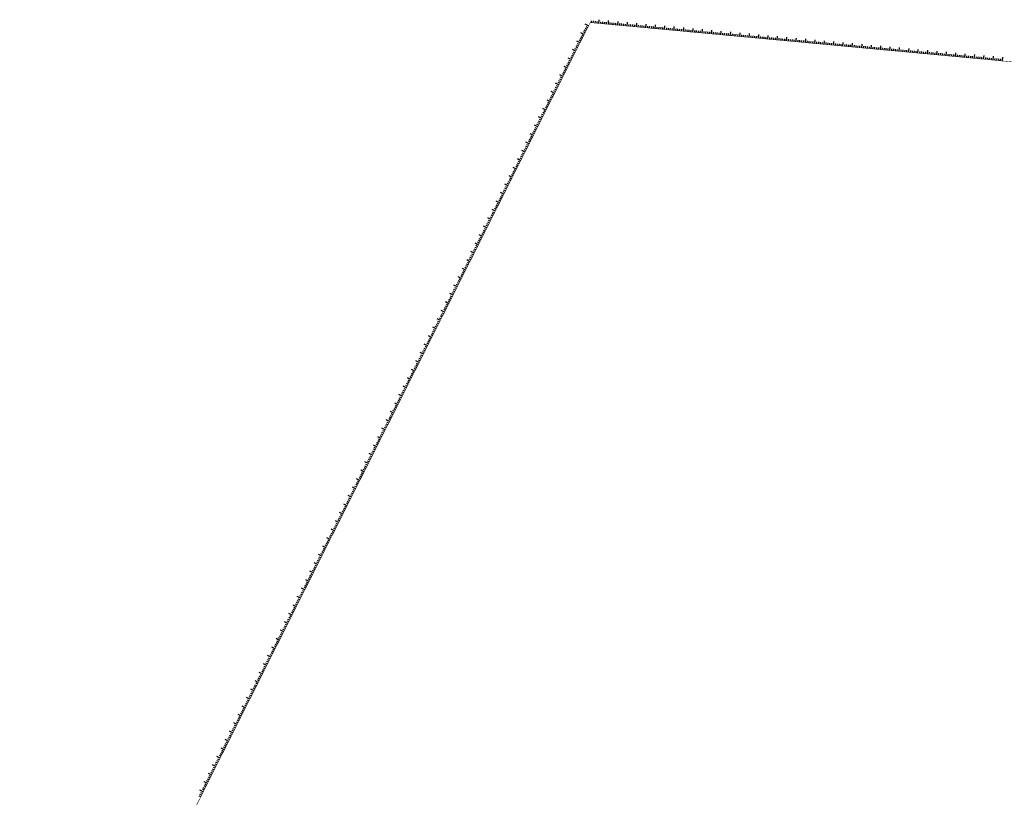
# Model space of a CAD drawing. Units: inches. Extents: x -63 to 355, y 8 to 177.
# Drawn here: x -63 to 42, y 90 to 173 of the extents above; entities that cross this region are included whole.
import ezdxf

# ---------------------------------------------------------------- set-up
doc = ezdxf.new("R2010")
doc.units = ezdxf.units.IN
doc.header["$MEASUREMENT"] = 0
doc.layers.add('KHUNG', color=7, linetype='Continuous')

msp = doc.modelspace()

# ---------------------------------------------------------------- linework, layer by layer
at = {"layer": 'KHUNG'}
for p, q in [((-2.54, 172.33), (-2.9, 172.51)), ((-2.24, 172.67), (-2.22, 172.87)), ((-2.04, 172.66), (-2.02, 172.86)), ((-1.84, 172.64), (-1.82, 172.84)), ((-1.64, 172.62), (-1.62, 172.82)), ((-1.44, 172.6), (-1.4, 173)), ((-1.24, 172.58), (-1.22, 172.78)), ((-1.04, 172.56), (-1.02, 172.76)), ((-0.84, 172.55), (-0.82, 172.74)), ((-0.64, 172.53), (-0.62, 172.73)), ((-0.44, 172.51), (-0.41, 172.91)), ((-0.24, 172.49), (-0.23, 172.69)), ((-0.05, 172.47), (-0.03, 172.67)), ((0.15, 172.45), (0.17, 172.65)), ((0.35, 172.43), (0.37, 172.63)), ((0.55, 172.42), (0.59, 172.81)), ((0.75, 172.4), (0.77, 172.6)), ((0.95, 172.38), (0.97, 172.58)), ((1.15, 172.36), (1.17, 172.56)), ((1.35, 172.34), (1.37, 172.54)), ((1.55, 172.32), (1.58, 172.72)), ((1.75, 172.3), (1.77, 172.5)), ((1.95, 172.29), (1.96, 172.48)), ((2.15, 172.27), (2.16, 172.47)), ((2.34, 172.25), (2.36, 172.45)), ((2.54, 172.23), (2.58, 172.63)), ((2.74, 172.21), (2.76, 172.41)), ((2.94, 172.19), (2.96, 172.39)), ((3.54, 172.14), (3.58, 172.54)), ((4.53, 172.04), (4.57, 172.44)), ((-2.99, 171.44), (-3.35, 171.62)), ((-3.08, 171.26), (-3.26, 171.35)), ((-2.9, 171.61), (-3.08, 171.7)), ((-2.81, 171.79), (-2.99, 171.88)), ((-2.72, 171.97), (-2.9, 172.06)), ((-2.63, 172.15), (-2.81, 172.24)), ((3.14, 172.17), (3.16, 172.37)), ((3.34, 172.16), (3.36, 172.35)), ((3.74, 172.12), (3.76, 172.32)), ((3.94, 172.1), (3.96, 172.3)), ((4.14, 172.08), (4.16, 172.28)), ((4.34, 172.06), (4.35, 172.26)), ((4.73, 172.03), (4.75, 172.22)), ((4.93, 172.01), (4.95, 172.21)), ((5.13, 171.99), (5.15, 172.19)), ((5.33, 171.97), (5.35, 172.17)), ((5.53, 171.95), (5.57, 172.35)), ((5.73, 171.93), (5.75, 172.13)), ((5.93, 171.91), (5.95, 172.11)), ((6.13, 171.9), (6.15, 172.1)), ((6.33, 171.88), (6.35, 172.08)), ((6.53, 171.86), (6.56, 172.26)), ((6.73, 171.84), (6.74, 172.04)), ((6.92, 171.82), (6.94, 172.02)), ((7.12, 171.8), (7.14, 172)), ((7.32, 171.78), (7.34, 171.98)), ((7.52, 171.77), (7.56, 172.16)), ((7.72, 171.75), (7.74, 171.95)), ((7.92, 171.73), (7.94, 171.93)), ((8.12, 171.71), (8.14, 171.91)), ((8.32, 171.69), (8.34, 171.89)), ((8.52, 171.67), (8.55, 172.07)), ((8.72, 171.65), (8.74, 171.85)), ((8.92, 171.64), (8.93, 171.84)), ((9.11, 171.62), (9.13, 171.82)), ((9.31, 171.6), (9.33, 171.8)), ((9.51, 171.58), (9.55, 171.98)), ((9.71, 171.56), (9.73, 171.76)), ((9.91, 171.54), (9.93, 171.74)), ((10.11, 171.53), (10.13, 171.72)), ((10.31, 171.51), (10.33, 171.71)), ((10.51, 171.49), (10.55, 171.89)), ((10.71, 171.47), (10.73, 171.67)), ((10.91, 171.45), (10.93, 171.65)), ((11.11, 171.43), (11.12, 171.63)), ((11.31, 171.41), (11.32, 171.61)), ((11.5, 171.4), (11.54, 171.79)), ((11.7, 171.38), (11.72, 171.58)), ((11.9, 171.36), (11.92, 171.56)), ((12.1, 171.34), (12.12, 171.54)), ((12.3, 171.32), (12.32, 171.52)), ((12.5, 171.3), (12.54, 171.7)), ((12.7, 171.28), (12.72, 171.48)), ((12.9, 171.27), (12.92, 171.46)), ((13.1, 171.25), (13.12, 171.45)), ((13.3, 171.23), (13.32, 171.43)), ((13.5, 171.21), (13.53, 171.61)), ((13.7, 171.19), (13.71, 171.39)), ((13.89, 171.17), (13.91, 171.37)), ((14.09, 171.15), (14.11, 171.35)), ((14.29, 171.14), (14.31, 171.33)), ((14.49, 171.12), (14.53, 171.52)), ((15.49, 171.02), (15.52, 171.42)), ((-3.44, 170.54), (-3.79, 170.72)), ((-3.53, 170.36), (-3.71, 170.45)), ((-3.35, 170.72), (-3.53, 170.81)), ((-3.26, 170.9), (-3.44, 170.99)), ((-3.17, 171.08), (-3.35, 171.17)), ((14.69, 171.1), (14.71, 171.3)), ((14.89, 171.08), (14.91, 171.28)), ((15.09, 171.06), (15.11, 171.26)), ((15.29, 171.04), (15.31, 171.24)), ((15.69, 171.01), (15.71, 171.21)), ((15.89, 170.99), (15.9, 171.19)), ((16.08, 170.97), (16.1, 171.17)), ((16.28, 170.95), (16.3, 171.15)), ((16.48, 170.93), (16.52, 171.33)), ((16.68, 170.91), (16.7, 171.11)), ((16.88, 170.89), (16.9, 171.09)), ((17.08, 170.88), (17.1, 171.08)), ((17.28, 170.86), (17.3, 171.06)), ((17.48, 170.84), (17.52, 171.24)), ((17.68, 170.82), (17.7, 171.02)), ((17.88, 170.8), (17.9, 171)), ((18.08, 170.78), (18.09, 170.98)), ((18.28, 170.76), (18.29, 170.96)), ((18.47, 170.75), (18.51, 171.14)), ((18.67, 170.73), (18.69, 170.93)), ((18.87, 170.71), (18.89, 170.91)), ((19.07, 170.69), (19.09, 170.89)), ((19.27, 170.67), (19.29, 170.87)), ((19.47, 170.65), (19.51, 171.05)), ((19.67, 170.64), (19.69, 170.83)), ((19.87, 170.62), (19.89, 170.82)), ((20.07, 170.6), (20.09, 170.8)), ((20.27, 170.58), (20.29, 170.78)), ((20.47, 170.56), (20.5, 170.96)), ((20.67, 170.54), (20.68, 170.74)), ((20.86, 170.52), (20.88, 170.72)), ((21.06, 170.51), (21.08, 170.7)), ((21.26, 170.49), (21.28, 170.69)), ((21.46, 170.47), (21.5, 170.87)), ((21.66, 170.45), (21.68, 170.65)), ((21.86, 170.43), (21.88, 170.63)), ((22.06, 170.41), (22.08, 170.61)), ((22.26, 170.39), (22.28, 170.59)), ((22.46, 170.38), (22.49, 170.77)), ((22.66, 170.36), (22.67, 170.56)), ((22.86, 170.34), (22.87, 170.54)), ((23.05, 170.32), (23.07, 170.52)), ((23.25, 170.3), (23.27, 170.5)), ((23.45, 170.28), (23.49, 170.68)), ((23.65, 170.26), (23.67, 170.46)), ((23.85, 170.25), (23.87, 170.44)), ((24.05, 170.23), (24.07, 170.43)), ((24.25, 170.21), (24.27, 170.41)), ((24.45, 170.19), (24.49, 170.59)), ((24.65, 170.17), (24.67, 170.37)), ((24.85, 170.15), (24.87, 170.35)), ((25.05, 170.13), (25.06, 170.33)), ((25.25, 170.12), (25.26, 170.32)), ((25.44, 170.1), (25.48, 170.5)), ((26.44, 170), (26.48, 170.4)), ((27.44, 169.91), (27.47, 170.31)), ((-3.89, 169.65), (-4.24, 169.83)), ((-4.07, 169.29), (-4.24, 169.38)), ((-3.98, 169.47), (-4.15, 169.56)), ((-3.8, 169.83), (-3.98, 169.92)), ((-3.71, 170.01), (-3.89, 170.1)), ((-3.62, 170.18), (-3.8, 170.27)), ((25.64, 170.08), (25.66, 170.28)), ((25.84, 170.06), (25.86, 170.26)), ((26.04, 170.04), (26.06, 170.24)), ((26.24, 170.02), (26.26, 170.22)), ((26.64, 169.99), (26.66, 170.19)), ((26.84, 169.97), (26.86, 170.17)), ((27.04, 169.95), (27.06, 170.15)), ((27.24, 169.93), (27.26, 170.13)), ((27.63, 169.89), (27.65, 170.09)), ((27.83, 169.87), (27.85, 170.07)), ((28.03, 169.86), (28.05, 170.06)), ((28.23, 169.84), (28.25, 170.04)), ((28.43, 169.82), (28.47, 170.22)), ((28.63, 169.8), (28.65, 170)), ((28.83, 169.78), (28.85, 169.98)), ((29.03, 169.76), (29.05, 169.96)), ((29.23, 169.75), (29.25, 169.94)), ((29.43, 169.73), (29.46, 170.12)), ((29.63, 169.71), (29.64, 169.91)), ((29.83, 169.69), (29.84, 169.89)), ((30.02, 169.67), (30.04, 169.87)), ((30.22, 169.65), (30.24, 169.85)), ((30.42, 169.63), (30.46, 170.03)), ((30.62, 169.62), (30.64, 169.81)), ((30.82, 169.6), (30.84, 169.8)), ((31.02, 169.58), (31.04, 169.78)), ((31.22, 169.56), (31.24, 169.76)), ((31.42, 169.54), (31.46, 169.94)), ((31.62, 169.52), (31.64, 169.72)), ((31.82, 169.5), (31.84, 169.7)), ((32.02, 169.49), (32.03, 169.68)), ((32.22, 169.47), (32.23, 169.67)), ((32.41, 169.45), (32.45, 169.85)), ((32.61, 169.43), (32.63, 169.63)), ((32.81, 169.41), (32.83, 169.61)), ((33.01, 169.39), (33.03, 169.59)), ((33.21, 169.37), (33.23, 169.57)), ((33.41, 169.36), (33.45, 169.75)), ((33.61, 169.34), (33.63, 169.54)), ((33.81, 169.32), (33.83, 169.52)), ((34.01, 169.3), (34.03, 169.5)), ((34.21, 169.28), (34.22, 169.48)), ((34.41, 169.26), (34.44, 169.66)), ((34.6, 169.24), (34.62, 169.44)), ((34.8, 169.23), (34.82, 169.43)), ((35, 169.21), (35.02, 169.41)), ((35.2, 169.19), (35.22, 169.39)), ((35.4, 169.17), (35.44, 169.57)), ((35.6, 169.15), (35.62, 169.35)), ((35.8, 169.13), (35.82, 169.33)), ((36, 169.11), (36.02, 169.31)), ((36.2, 169.1), (36.22, 169.3)), ((36.4, 169.08), (36.43, 169.48)), ((36.6, 169.06), (36.61, 169.26)), ((37.39, 168.98), (37.43, 169.38)), ((38.39, 168.89), (38.43, 169.29)), ((-4.61, 168.22), (-4.78, 168.31)), ((-4.34, 168.76), (-4.69, 168.93)), ((-4.52, 168.4), (-4.69, 168.49)), ((-4.43, 168.58), (-4.6, 168.67)), ((-4.25, 168.93), (-4.42, 169.02)), ((-4.16, 169.11), (-4.33, 169.2)), ((36.8, 169.04), (36.81, 169.24)), ((36.99, 169.02), (37.01, 169.22)), ((37.19, 169), (37.21, 169.2)), ((37.59, 168.97), (37.61, 169.17)), ((37.79, 168.95), (37.81, 169.15)), ((37.99, 168.93), (38.01, 169.13)), ((38.19, 168.91), (38.21, 169.11)), ((38.59, 168.87), (38.61, 169.07)), ((38.79, 168.86), (38.81, 169.05)), ((38.99, 168.84), (39, 169.04)), ((39.18, 168.82), (39.2, 169.02)), ((39.38, 168.8), (39.42, 169.2)), ((39.58, 168.78), (39.6, 168.98)), ((39.78, 168.76), (39.8, 168.96)), ((39.98, 168.74), (40, 168.94)), ((40.18, 168.73), (40.2, 168.92)), ((40.38, 168.71), (40.42, 169.11)), ((40.58, 168.69), (40.6, 168.89)), ((40.78, 168.67), (40.8, 168.87)), ((40.98, 168.65), (41, 168.85)), ((41.18, 168.63), (41.19, 168.83)), ((41.38, 168.61), (41.41, 169.01)), ((-5.14, 167.15), (-5.32, 167.24)), ((-5.05, 167.33), (-5.23, 167.42)), ((-4.78, 167.86), (-5.14, 168.04)), ((-4.96, 167.5), (-5.14, 167.59)), ((-4.87, 167.68), (-5.05, 167.77)), ((-4.69, 168.04), (-4.87, 168.13)), ((-5.68, 166.07), (-6.04, 166.25)), ((-5.59, 166.25), (-5.77, 166.34)), ((-5.5, 166.43), (-5.68, 166.52)), ((-5.23, 166.97), (-5.59, 167.15)), ((-5.41, 166.61), (-5.59, 166.7)), ((-5.32, 166.79), (-5.5, 166.88)), ((-6.13, 165.18), (-6.49, 165.36)), ((-6.22, 165), (-6.4, 165.09)), ((-6.04, 165.36), (-6.22, 165.45)), ((-5.95, 165.54), (-6.13, 165.63)), ((-5.86, 165.72), (-6.04, 165.81)), ((-5.77, 165.9), (-5.95, 165.99)), ((-6.58, 164.29), (-6.94, 164.47)), ((-6.76, 163.93), (-6.94, 164.02)), ((-6.67, 164.11), (-6.85, 164.2)), ((-6.49, 164.47), (-6.67, 164.56)), ((-6.4, 164.65), (-6.58, 164.74)), ((-6.31, 164.82), (-6.49, 164.91)), ((-7.03, 163.39), (-7.39, 163.57)), ((-7.21, 163.04), (-7.39, 163.13)), ((-7.12, 163.22), (-7.3, 163.31)), ((-6.94, 163.57), (-7.12, 163.66)), ((-6.85, 163.75), (-7.03, 163.84)), ((-7.75, 161.97), (-7.93, 162.06)), ((-7.48, 162.5), (-7.84, 162.68)), ((-7.66, 162.14), (-7.84, 162.23)), ((-7.57, 162.32), (-7.75, 162.41)), ((-7.39, 162.68), (-7.57, 162.77)), ((-7.3, 162.86), (-7.48, 162.95)), ((-8.38, 160.71), (-8.74, 160.89)), ((-8.29, 160.89), (-8.47, 160.98)), ((-8.2, 161.07), (-8.38, 161.16)), ((-7.93, 161.61), (-8.29, 161.79)), ((-8.11, 161.25), (-8.29, 161.34)), ((-8.02, 161.43), (-8.2, 161.52)), ((-7.84, 161.79), (-8.02, 161.88)), ((-8.83, 159.82), (-9.19, 160)), ((-8.74, 160), (-8.92, 160.09)), ((-8.65, 160.18), (-8.83, 160.27)), ((-8.56, 160.36), (-8.74, 160.45)), ((-8.47, 160.54), (-8.65, 160.63)), ((-9.28, 158.93), (-9.63, 159.11)), ((-9.37, 158.75), (-9.55, 158.84)), ((-9.19, 159.11), (-9.37, 159.2)), ((-9.1, 159.28), (-9.28, 159.37)), ((-9.01, 159.46), (-9.19, 159.55)), ((-8.92, 159.64), (-9.1, 159.73)), ((-9.73, 158.03), (-10.08, 158.21)), ((-9.91, 157.68), (-10.08, 157.77)), ((-9.82, 157.86), (-9.99, 157.95)), ((-9.64, 158.21), (-9.81, 158.3)), ((-9.55, 158.39), (-9.73, 158.48)), ((-9.46, 158.57), (-9.64, 158.66)), ((-10.18, 157.14), (-10.53, 157.32)), ((-10.36, 156.78), (-10.53, 156.87)), ((-10.27, 156.96), (-10.44, 157.05)), ((-10.09, 157.32), (-10.26, 157.41)), ((-10, 157.5), (-10.17, 157.59)), ((-10.89, 155.71), (-11.07, 155.8)), ((-10.62, 156.25), (-10.98, 156.43)), ((-10.8, 155.89), (-10.98, 155.98)), ((-10.71, 156.07), (-10.89, 156.16)), ((-10.53, 156.43), (-10.71, 156.52)), ((-10.44, 156.6), (-10.62, 156.69)), ((-11.52, 154.46), (-11.88, 154.64)), ((-11.43, 154.64), (-11.61, 154.73)), ((-11.34, 154.82), (-11.52, 154.91)), ((-11.07, 155.35), (-11.43, 155.53)), ((-11.25, 155), (-11.43, 155.09)), ((-11.16, 155.18), (-11.34, 155.27)), ((-10.98, 155.53), (-11.16, 155.62)), ((-11.97, 153.57), (-12.33, 153.75)), ((-11.88, 153.75), (-12.06, 153.84)), ((-11.79, 153.92), (-11.97, 154.01)), ((-11.7, 154.1), (-11.88, 154.19)), ((-11.61, 154.28), (-11.79, 154.37)), ((-12.42, 152.67), (-12.78, 152.85)), ((-12.51, 152.49), (-12.69, 152.58)), ((-12.33, 152.85), (-12.51, 152.94)), ((-12.24, 153.03), (-12.42, 153.12)), ((-12.15, 153.21), (-12.33, 153.3)), ((-12.06, 153.39), (-12.24, 153.48)), ((-12.87, 151.78), (-13.23, 151.96)), ((-13.05, 151.42), (-13.23, 151.51)), ((-12.96, 151.6), (-13.14, 151.69)), ((-12.78, 151.96), (-12.96, 152.05)), ((-12.69, 152.14), (-12.87, 152.23)), ((-12.6, 152.32), (-12.78, 152.41)), ((-13.59, 150.35), (-13.77, 150.44)), ((-13.32, 150.89), (-13.68, 151.07)), ((-13.5, 150.53), (-13.68, 150.62)), ((-13.41, 150.71), (-13.59, 150.8)), ((-13.23, 151.07), (-13.41, 151.16)), ((-13.14, 151.24), (-13.32, 151.33)), ((-14.04, 149.46), (-14.22, 149.55)), ((-13.77, 149.99), (-14.13, 150.17)), ((-13.95, 149.64), (-14.13, 149.73)), ((-13.86, 149.81), (-14.04, 149.9)), ((-13.68, 150.17), (-13.86, 150.26)), ((-14.67, 148.21), (-15.02, 148.39)), ((-14.58, 148.39), (-14.76, 148.47)), ((-14.49, 148.56), (-14.67, 148.65)), ((-14.22, 149.1), (-14.58, 149.28)), ((-14.4, 148.74), (-14.58, 148.83)), ((-14.31, 148.92), (-14.49, 149.01)), ((-14.13, 149.28), (-14.31, 149.37)), ((-15.12, 147.31), (-15.47, 147.49)), ((-15.03, 147.49), (-15.21, 147.58)), ((-14.94, 147.67), (-15.12, 147.76)), ((-14.85, 147.85), (-15.03, 147.94)), ((-14.76, 148.03), (-14.94, 148.12)), ((-15.57, 146.42), (-15.92, 146.6)), ((-15.66, 146.24), (-15.83, 146.33)), ((-15.48, 146.6), (-15.65, 146.69)), ((-15.39, 146.78), (-15.56, 146.87)), ((-15.3, 146.96), (-15.48, 147.05)), ((-15.21, 147.13), (-15.39, 147.22)), ((-16.02, 145.53), (-16.37, 145.71)), ((-16.19, 145.17), (-16.37, 145.26)), ((-16.1, 145.35), (-16.28, 145.44)), ((-15.93, 145.7), (-16.1, 145.79)), ((-15.84, 145.88), (-16.01, 145.97)), ((-15.75, 146.06), (-15.92, 146.15)), ((-16.73, 144.1), (-16.91, 144.19)), ((-16.46, 144.63), (-16.82, 144.81)), ((-16.64, 144.28), (-16.82, 144.37)), ((-16.55, 144.45), (-16.73, 144.54)), ((-16.37, 144.81), (-16.55, 144.9)), ((-16.28, 144.99), (-16.46, 145.08)), ((-17.18, 143.2), (-17.36, 143.29)), ((-16.91, 143.74), (-17.27, 143.92)), ((-17.09, 143.38), (-17.27, 143.47)), ((-17, 143.56), (-17.18, 143.65)), ((-16.82, 143.92), (-17, 144.01)), ((-17.81, 141.95), (-18.17, 142.13)), ((-17.72, 142.13), (-17.9, 142.22)), ((-17.63, 142.31), (-17.81, 142.4)), ((-17.36, 142.85), (-17.72, 143.03)), ((-17.54, 142.49), (-17.72, 142.58)), ((-17.45, 142.67), (-17.63, 142.76)), ((-17.27, 143.02), (-17.45, 143.11)), ((-18.26, 141.06), (-18.62, 141.24)), ((-18.17, 141.24), (-18.35, 141.33)), ((-18.08, 141.42), (-18.26, 141.51)), ((-17.99, 141.6), (-18.17, 141.68)), ((-17.9, 141.77), (-18.08, 141.86)), ((-18.71, 140.17), (-19.07, 140.35)), ((-18.8, 139.99), (-18.98, 140.08)), ((-18.62, 140.34), (-18.8, 140.43)), ((-18.53, 140.52), (-18.71, 140.61)), ((-18.44, 140.7), (-18.62, 140.79)), ((-18.35, 140.88), (-18.53, 140.97)), ((-19.16, 139.27), (-19.52, 139.45)), ((-19.34, 138.91), (-19.52, 139)), ((-19.25, 139.09), (-19.43, 139.18)), ((-19.07, 139.45), (-19.25, 139.54)), ((-18.98, 139.63), (-19.16, 139.72)), ((-18.89, 139.81), (-19.07, 139.9)), ((-19.88, 137.84), (-20.06, 137.93)), ((-19.61, 138.38), (-19.97, 138.56)), ((-19.79, 138.02), (-19.97, 138.11)), ((-19.7, 138.2), (-19.88, 138.29)), ((-19.52, 138.56), (-19.7, 138.65)), ((-19.43, 138.74), (-19.61, 138.83)), ((-20.42, 136.77), (-20.6, 136.86)), ((-20.33, 136.95), (-20.51, 137.04)), ((-20.06, 137.49), (-20.42, 137.67)), ((-20.24, 137.13), (-20.42, 137.22)), ((-20.15, 137.31), (-20.33, 137.4)), ((-19.97, 137.66), (-20.15, 137.75)), ((-20.96, 135.7), (-21.31, 135.88)), ((-20.87, 135.88), (-21.05, 135.97)), ((-20.78, 136.06), (-20.96, 136.15)), ((-20.69, 136.23), (-20.87, 136.32)), ((-20.51, 136.59), (-20.86, 136.77)), ((-20.6, 136.41), (-20.78, 136.5)), ((-21.41, 134.81), (-21.76, 134.98)), ((-21.32, 134.98), (-21.49, 135.07)), ((-21.23, 135.16), (-21.4, 135.25)), ((-21.14, 135.34), (-21.31, 135.43)), ((-21.05, 135.52), (-21.23, 135.61)), ((-21.85, 133.91), (-22.21, 134.09)), ((-21.94, 133.73), (-22.12, 133.82)), ((-21.77, 134.09), (-21.94, 134.18)), ((-21.68, 134.27), (-21.85, 134.36)), ((-21.59, 134.45), (-21.76, 134.54)), ((-21.5, 134.63), (-21.67, 134.72)), ((-22.3, 133.02), (-22.66, 133.2)), ((-22.48, 132.66), (-22.66, 132.75)), ((-22.39, 132.84), (-22.57, 132.93)), ((-22.21, 133.2), (-22.39, 133.29)), ((-22.12, 133.38), (-22.3, 133.47)), ((-22.03, 133.55), (-22.21, 133.64)), ((-23.02, 131.59), (-23.2, 131.68)), ((-22.75, 132.12), (-23.11, 132.3)), ((-22.93, 131.77), (-23.11, 131.86)), ((-22.84, 131.95), (-23.02, 132.04)), ((-22.66, 132.3), (-22.84, 132.39)), ((-22.57, 132.48), (-22.75, 132.57)), ((-23.56, 130.52), (-23.74, 130.61)), ((-23.47, 130.7), (-23.65, 130.79)), ((-23.2, 131.23), (-23.56, 131.41)), ((-23.38, 130.87), (-23.56, 130.96)), ((-23.29, 131.05), (-23.47, 131.14)), ((-23.11, 131.41), (-23.29, 131.5)), ((-24.1, 129.44), (-24.46, 129.62)), ((-24.01, 129.62), (-24.19, 129.71)), ((-23.92, 129.8), (-24.1, 129.89)), ((-23.65, 130.34), (-24.01, 130.52)), ((-23.83, 129.98), (-24.01, 130.07)), ((-23.74, 130.16), (-23.92, 130.25)), ((-24.55, 128.55), (-24.91, 128.73)), ((-24.46, 128.73), (-24.64, 128.82)), ((-24.37, 128.91), (-24.55, 129)), ((-24.28, 129.09), (-24.46, 129.18)), ((-24.19, 129.27), (-24.37, 129.36)), ((-25, 127.66), (-25.36, 127.84)), ((-25.09, 127.48), (-25.27, 127.57)), ((-24.91, 127.84), (-25.09, 127.93)), ((-24.82, 128.02), (-25, 128.1)), ((-24.73, 128.19), (-24.91, 128.28)), ((-24.64, 128.37), (-24.82, 128.46)), ((-25.45, 126.76), (-25.81, 126.94)), ((-25.63, 126.41), (-25.81, 126.5)), ((-25.54, 126.59), (-25.72, 126.68)), ((-25.36, 126.94), (-25.54, 127.03)), ((-25.27, 127.12), (-25.45, 127.21)), ((-25.18, 127.3), (-25.36, 127.39)), ((-26.17, 125.33), (-26.35, 125.42)), ((-25.9, 125.87), (-26.26, 126.05)), ((-26.08, 125.51), (-26.26, 125.6)), ((-25.99, 125.69), (-26.17, 125.78)), ((-25.81, 126.05), (-25.99, 126.14)), ((-25.72, 126.23), (-25.9, 126.32)), ((-26.71, 124.26), (-26.89, 124.35)), ((-26.62, 124.44), (-26.8, 124.53)), ((-26.53, 124.62), (-26.71, 124.71)), ((-26.35, 124.98), (-26.7, 125.16)), ((-26.44, 124.8), (-26.62, 124.89)), ((-26.26, 125.16), (-26.44, 125.25)), ((-27.25, 123.19), (-27.6, 123.37)), ((-27.16, 123.37), (-27.33, 123.46)), ((-27.07, 123.55), (-27.24, 123.64)), ((-26.8, 124.08), (-27.15, 124.26)), ((-26.98, 123.73), (-27.15, 123.82)), ((-26.89, 123.91), (-27.06, 124)), ((-27.69, 122.3), (-28.05, 122.48)), ((-27.6, 122.48), (-27.78, 122.57)), ((-27.52, 122.65), (-27.69, 122.74)), ((-27.43, 122.83), (-27.6, 122.92)), ((-27.34, 123.01), (-27.51, 123.1)), ((-28.14, 121.4), (-28.5, 121.58)), ((-28.23, 121.23), (-28.41, 121.31)), ((-28.05, 121.58), (-28.23, 121.67)), ((-27.96, 121.76), (-28.14, 121.85)), ((-27.87, 121.94), (-28.05, 122.03)), ((-27.78, 122.12), (-27.96, 122.21)), ((-28.59, 120.51), (-28.95, 120.69)), ((-28.77, 120.15), (-28.95, 120.24)), ((-28.68, 120.33), (-28.86, 120.42)), ((-28.5, 120.69), (-28.68, 120.78)), ((-28.41, 120.87), (-28.59, 120.96)), ((-28.32, 121.05), (-28.5, 121.14)), ((-29.31, 119.08), (-29.49, 119.17)), ((-29.04, 119.62), (-29.4, 119.8)), ((-29.22, 119.26), (-29.4, 119.35)), ((-29.13, 119.44), (-29.31, 119.53)), ((-28.95, 119.8), (-29.13, 119.89)), ((-28.86, 119.97), (-29.04, 120.06)), ((-29.85, 118.01), (-30.03, 118.1)), ((-29.76, 118.19), (-29.94, 118.28)), ((-29.49, 118.72), (-29.85, 118.9)), ((-29.67, 118.37), (-29.85, 118.46)), ((-29.58, 118.54), (-29.76, 118.63)), ((-29.4, 118.9), (-29.58, 118.99)), ((-30.39, 116.94), (-30.75, 117.12)), ((-30.3, 117.12), (-30.48, 117.21)), ((-30.21, 117.29), (-30.39, 117.38)), ((-29.94, 117.83), (-30.3, 118.01)), ((-30.12, 117.47), (-30.3, 117.56)), ((-30.03, 117.65), (-30.21, 117.74)), ((-30.84, 116.04), (-31.2, 116.22)), ((-30.75, 116.22), (-30.93, 116.31)), ((-30.66, 116.4), (-30.84, 116.49)), ((-30.57, 116.58), (-30.75, 116.67)), ((-30.48, 116.76), (-30.66, 116.85)), ((-31.29, 115.15), (-31.65, 115.33)), ((-31.38, 114.97), (-31.56, 115.06)), ((-31.2, 115.33), (-31.38, 115.42)), ((-31.11, 115.51), (-31.29, 115.6)), ((-31.02, 115.69), (-31.2, 115.78)), ((-30.93, 115.86), (-31.11, 115.95)), ((-31.74, 114.26), (-32.1, 114.44)), ((-31.92, 113.9), (-32.1, 113.99)), ((-31.83, 114.08), (-32.01, 114.17)), ((-31.65, 114.44), (-31.83, 114.52)), ((-31.56, 114.61), (-31.74, 114.7)), ((-31.47, 114.79), (-31.65, 114.88)), ((-32.46, 112.83), (-32.64, 112.92)), ((-32.37, 113.01), (-32.55, 113.1)), ((-32.19, 113.36), (-32.54, 113.54)), ((-32.28, 113.18), (-32.46, 113.27)), ((-32.1, 113.54), (-32.28, 113.63)), ((-32.01, 113.72), (-32.19, 113.81)), ((-33, 111.75), (-33.17, 111.84)), ((-32.91, 111.93), (-33.08, 112.02)), ((-32.64, 112.47), (-32.99, 112.65)), ((-32.82, 112.11), (-32.99, 112.2)), ((-32.73, 112.29), (-32.9, 112.38)), ((-32.55, 112.65), (-32.72, 112.74)), ((-33.53, 110.68), (-33.89, 110.86)), ((-33.44, 110.86), (-33.62, 110.95)), ((-33.35, 111.04), (-33.53, 111.13)), ((-33.09, 111.58), (-33.44, 111.76)), ((-33.26, 111.22), (-33.44, 111.31)), ((-33.18, 111.4), (-33.35, 111.49)), ((-33.98, 109.79), (-34.34, 109.97)), ((-34.07, 109.61), (-34.25, 109.7)), ((-33.89, 109.97), (-34.07, 110.06)), ((-33.8, 110.15), (-33.98, 110.24)), ((-33.71, 110.33), (-33.89, 110.42)), ((-33.62, 110.5), (-33.8, 110.59)), ((-34.43, 108.9), (-34.79, 109.08)), ((-34.52, 108.72), (-34.7, 108.81)), ((-34.34, 109.07), (-34.52, 109.16)), ((-34.25, 109.25), (-34.43, 109.34)), ((-34.16, 109.43), (-34.34, 109.52)), ((-34.88, 108), (-35.24, 108.18)), ((-35.06, 107.65), (-35.24, 107.73)), ((-34.97, 107.82), (-35.15, 107.91)), ((-34.79, 108.18), (-34.97, 108.27)), ((-34.7, 108.36), (-34.88, 108.45)), ((-34.61, 108.54), (-34.79, 108.63)), ((-35.6, 106.57), (-35.78, 106.66)), ((-35.33, 107.11), (-35.69, 107.29)), ((-35.51, 106.75), (-35.69, 106.84)), ((-35.42, 106.93), (-35.6, 107.02)), ((-35.24, 107.29), (-35.42, 107.38)), ((-35.15, 107.47), (-35.33, 107.56)), ((-36.14, 105.5), (-36.32, 105.59)), ((-36.05, 105.68), (-36.23, 105.77)), ((-35.78, 106.22), (-36.14, 106.4)), ((-35.96, 105.86), (-36.14, 105.95)), ((-35.87, 106.04), (-36.05, 106.13)), ((-35.69, 106.39), (-35.87, 106.48)), ((-36.68, 104.43), (-37.04, 104.61)), ((-36.59, 104.61), (-36.77, 104.7)), ((-36.5, 104.79), (-36.68, 104.88)), ((-36.23, 105.32), (-36.59, 105.5)), ((-36.41, 104.96), (-36.59, 105.05)), ((-36.32, 105.14), (-36.5, 105.23)), ((-37.13, 103.54), (-37.49, 103.71)), ((-37.22, 103.36), (-37.4, 103.45)), ((-37.04, 103.71), (-37.22, 103.8)), ((-36.95, 103.89), (-37.13, 103.98)), ((-36.86, 104.07), (-37.04, 104.16)), ((-36.77, 104.25), (-36.95, 104.34)), ((-37.58, 102.64), (-37.93, 102.82)), ((-37.67, 102.46), (-37.85, 102.55)), ((-37.49, 102.82), (-37.67, 102.91)), ((-37.4, 103), (-37.58, 103.09)), ((-37.31, 103.18), (-37.49, 103.27)), ((-38.21, 101.39), (-38.39, 101.48)), ((-38.03, 101.75), (-38.38, 101.93)), ((-38.12, 101.57), (-38.3, 101.66)), ((-37.94, 101.93), (-38.12, 102.02)), ((-37.85, 102.11), (-38.03, 102.2)), ((-37.76, 102.28), (-37.94, 102.37)), ((-38.75, 100.32), (-38.92, 100.41)), ((-38.48, 100.85), (-38.83, 101.03)), ((-38.66, 100.5), (-38.83, 100.59)), ((-38.57, 100.68), (-38.74, 100.77)), ((-38.39, 101.03), (-38.56, 101.12)), ((-38.3, 101.21), (-38.47, 101.3)), ((-39.37, 99.07), (-39.73, 99.25)), ((-39.28, 99.25), (-39.46, 99.34)), ((-39.19, 99.43), (-39.37, 99.52)), ((-38.93, 99.96), (-39.28, 100.14)), ((-39.1, 99.6), (-39.28, 99.69)), ((-39.01, 99.78), (-39.19, 99.87)), ((-38.84, 100.14), (-39.01, 100.23)), ((-39.82, 98.17), (-40.18, 98.35)), ((-39.73, 98.35), (-39.91, 98.44)), ((-39.64, 98.53), (-39.82, 98.62)), ((-39.55, 98.71), (-39.73, 98.8)), ((-39.46, 98.89), (-39.64, 98.98)), ((-40.27, 97.28), (-40.63, 97.46)), ((-40.36, 97.1), (-40.54, 97.19)), ((-40.18, 97.46), (-40.36, 97.55)), ((-40.09, 97.64), (-40.27, 97.73)), ((-40, 97.82), (-40.18, 97.91)), ((-39.91, 98), (-40.09, 98.09)), ((-40.72, 96.39), (-41.08, 96.57)), ((-40.9, 96.03), (-41.08, 96.12)), ((-40.81, 96.21), (-40.99, 96.3)), ((-40.63, 96.57), (-40.81, 96.66)), ((-40.54, 96.75), (-40.72, 96.84)), ((-40.45, 96.92), (-40.63, 97.01)), ((-41.17, 95.49), (-41.53, 95.67)), ((-41.35, 95.14), (-41.53, 95.23)), ((-41.26, 95.32), (-41.44, 95.41)), ((-41.08, 95.67), (-41.26, 95.76)), ((-40.99, 95.85), (-41.17, 95.94)), ((-41.89, 94.06), (-42.07, 94.15)), ((-41.62, 94.6), (-41.98, 94.78)), ((-41.8, 94.24), (-41.98, 94.33)), ((-41.71, 94.42), (-41.89, 94.51)), ((-41.53, 94.78), (-41.71, 94.87)), ((-41.44, 94.96), (-41.62, 95.05)), ((-42.52, 92.81), (-42.88, 92.99)), ((-42.43, 92.99), (-42.61, 93.08)), ((-42.34, 93.17), (-42.52, 93.26)), ((-42.07, 93.71), (-42.43, 93.89)), ((-42.25, 93.35), (-42.43, 93.44)), ((-42.16, 93.53), (-42.34, 93.62)), ((-41.98, 93.89), (-42.16, 93.98)), ((-42.97, 91.92), (-43.33, 92.1)), ((-42.88, 92.1), (-43.06, 92.19)), ((-42.79, 92.28), (-42.97, 92.37)), ((-42.7, 92.46), (-42.88, 92.55)), ((-42.61, 92.64), (-42.79, 92.73)), ((-43.42, 91.03), (-43.77, 91.21)), ((-43.51, 90.85), (-43.69, 90.94)), ((-43.33, 91.21), (-43.51, 91.3)), ((-43.24, 91.38), (-43.42, 91.47)), ((-43.15, 91.56), (-43.33, 91.65)), ((-43.06, 91.74), (-43.24, 91.83)), ((-43.69, 90.49), (-43.87, 90.58)), ((-43.6, 90.67), (-43.78, 90.76))]:
    msp.add_line(p, q, dxfattribs=at)
at = {"layer": 'KHUNG', "const_width": 0.05}
msp.add_lwpolyline([(-2.36, 172.69), (-62.86, 52.36), (167.94, 15.98), (220.04, 151.98)], close=True, dxfattribs=at)

doc.saveas('drawing.dxf')
